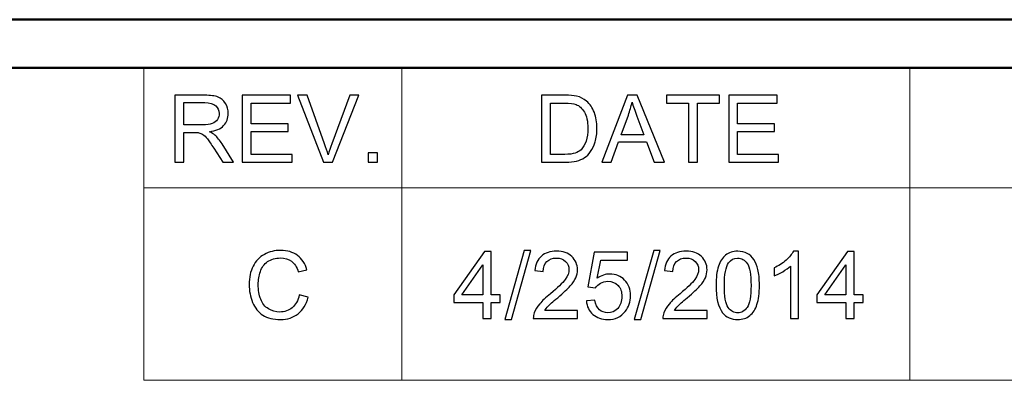
# Model space of a CAD drawing. Units: inches. Extents: x -5.2 to 5.1, y -3.9 to 4.
# Drawn here: x 0.9 to 2, y 3.5 to 3.9 of the extents above; entities that cross this region are included whole.
import ezdxf

# ---------------------------------------------------------------- set-up
doc = ezdxf.new("R2010")
doc.units = ezdxf.units.IN
doc.header["$MEASUREMENT"] = 0
doc.layers.add('Layer 1', color=7, linetype='Continuous')

msp = doc.modelspace()

# ---------------------------------------------------------------- linework, layer by layer
at = {"layer": 'Layer 1', "lineweight": 50}
for points in [[(-5.1708, 3.8792), (-5.1708, 3.8792), (5.1292, 3.8792), (5.1292, 3.8792)], [(-5.1208, 3.8292), (-5.1208, 3.8292), (5.0792, 3.8292), (5.0792, 3.8292)]]:
    msp.add_open_spline(points, degree=3, dxfattribs=at)
at = {"layer": 'Layer 1', "lineweight": 18}
for points in [[(1.0694, 3.8292), (1.0694, 3.8292), (1.0694, 3.5042), (1.0694, 3.5042)], [(5.0792, 3.8292), (5.0792, 3.8292), (1.0694, 3.8292), (1.0694, 3.8292)], [(1.3375, 3.8292), (1.3375, 3.8292), (1.3375, 3.7042), (1.3375, 3.7042)], [(1.8653, 3.8292), (1.8653, 3.8292), (1.8653, 3.7042), (1.8653, 3.7042)], [(1.0694, 3.7042), (1.0694, 3.7042), (5.0792, 3.7042), (5.0792, 3.7042)], [(1.3375, 3.7042), (1.3375, 3.7042), (1.3375, 3.5042), (1.3375, 3.5042)], [(1.8653, 3.7042), (1.8653, 3.7042), (1.8653, 3.5042), (1.8653, 3.5042)], [(1.0694, 3.5042), (1.0694, 3.5042), (5.0792, 3.5042), (5.0792, 3.5042)]]:
    msp.add_open_spline(points, degree=3, dxfattribs=at)
at = {"layer": 'Layer 1'}
for points, knots in [([(1.1016, 3.731), (1.1016, 3.731), (1.1016, 3.8006), (1.1016, 3.8006), (1.1016, 3.8006), (1.1016, 3.8006), (1.1324, 3.8006), (1.1324, 3.8006), (1.1324, 3.8006), (1.1386, 3.8006), (1.1433, 3.8), (1.1465, 3.7987), (1.1465, 3.7987), (1.1497, 3.7975), (1.1523, 3.7953), (1.1542, 3.7921), (1.1542, 3.7921), (1.1562, 3.7889), (1.1571, 3.7854), (1.1571, 3.7816), (1.1571, 3.7816), (1.1571, 3.7767), (1.1555, 3.7725), (1.1523, 3.7691), (1.1523, 3.7691), (1.1491, 3.7657), (1.1442, 3.7636), (1.1376, 3.7627), (1.1376, 3.7627), (1.14, 3.7615), (1.1419, 3.7603), (1.1431, 3.7592), (1.1431, 3.7592), (1.1458, 3.7567), (1.1483, 3.7537), (1.1507, 3.7499), (1.1507, 3.7499), (1.1507, 3.7499), (1.1627, 3.731), (1.1627, 3.731), (1.1627, 3.731), (1.1627, 3.731), (1.1513, 3.731), (1.1513, 3.731), (1.1513, 3.731), (1.1513, 3.731), (1.1421, 3.7455), (1.1421, 3.7455), (1.1421, 3.7455), (1.1394, 3.7497), (1.1372, 3.7529), (1.1354, 3.7551), (1.1354, 3.7551), (1.1337, 3.7573), (1.1321, 3.7588), (1.1308, 3.7597), (1.1308, 3.7597), (1.1294, 3.7606), (1.128, 3.7612), (1.1266, 3.7616), (1.1266, 3.7616), (1.1255, 3.7618), (1.1238, 3.7619), (1.1215, 3.7619), (1.1215, 3.7619), (1.1215, 3.7619), (1.1108, 3.7619), (1.1108, 3.7619), (1.1108, 3.7619), (1.1108, 3.7619), (1.1108, 3.731), (1.1108, 3.731), (1.1108, 3.731), (1.1108, 3.731), (1.1016, 3.731), (1.1016, 3.731)], [0, 0, 0, 0, 0.05, 0.05, 0.05, 0.05, 0.1, 0.1, 0.1, 0.1, 0.15, 0.15, 0.15, 0.15, 0.2, 0.2, 0.2, 0.2, 0.25, 0.25, 0.25, 0.25, 0.3, 0.3, 0.3, 0.3, 0.35, 0.35, 0.35, 0.35, 0.4, 0.4, 0.4, 0.4, 0.45, 0.45, 0.45, 0.45, 0.5, 0.5, 0.5, 0.5, 0.55, 0.55, 0.55, 0.55, 0.6, 0.6, 0.6, 0.6, 0.65, 0.65, 0.65, 0.65, 0.7, 0.7, 0.7, 0.7, 0.75, 0.75, 0.75, 0.75, 0.8, 0.8, 0.8, 0.8, 0.85, 0.85, 0.85, 0.85, 0.9, 0.9, 0.9, 0.9, 1, 1, 1, 1]), ([(1.1717, 3.731), (1.1717, 3.731), (1.1717, 3.8006), (1.1717, 3.8006), (1.1717, 3.8006), (1.1717, 3.8006), (1.2219, 3.8006), (1.2219, 3.8006), (1.2219, 3.8006), (1.2219, 3.8006), (1.2219, 3.7924), (1.2219, 3.7924), (1.2219, 3.7924), (1.2219, 3.7924), (1.1809, 3.7924), (1.1809, 3.7924), (1.1809, 3.7924), (1.1809, 3.7924), (1.1809, 3.771), (1.1809, 3.771), (1.1809, 3.771), (1.1809, 3.771), (1.2193, 3.771), (1.2193, 3.771), (1.2193, 3.771), (1.2193, 3.771), (1.2193, 3.7629), (1.2193, 3.7629), (1.2193, 3.7629), (1.2193, 3.7629), (1.1809, 3.7629), (1.1809, 3.7629), (1.1809, 3.7629), (1.1809, 3.7629), (1.1809, 3.7391), (1.1809, 3.7391), (1.1809, 3.7391), (1.1809, 3.7391), (1.2236, 3.7391), (1.2236, 3.7391), (1.2236, 3.7391), (1.2236, 3.7391), (1.2236, 3.731), (1.2236, 3.731), (1.2236, 3.731), (1.2236, 3.731), (1.1717, 3.731), (1.1717, 3.731)], [0, 0, 0, 0, 0.076923, 0.076923, 0.076923, 0.076923, 0.153846, 0.153846, 0.153846, 0.153846, 0.230769, 0.230769, 0.230769, 0.230769, 0.307692, 0.307692, 0.307692, 0.307692, 0.384615, 0.384615, 0.384615, 0.384615, 0.461538, 0.461538, 0.461538, 0.461538, 0.538462, 0.538462, 0.538462, 0.538462, 0.615385, 0.615385, 0.615385, 0.615385, 0.692308, 0.692308, 0.692308, 0.692308, 0.769231, 0.769231, 0.769231, 0.769231, 0.846154, 0.846154, 0.846154, 0.846154, 1, 1, 1, 1]), ([(1.2561, 3.731), (1.2561, 3.731), (1.2292, 3.8006), (1.2292, 3.8006), (1.2292, 3.8006), (1.2292, 3.8006), (1.2392, 3.8006), (1.2392, 3.8006), (1.2392, 3.8006), (1.2392, 3.8006), (1.2572, 3.75), (1.2572, 3.75), (1.2572, 3.75), (1.2587, 3.746), (1.2599, 3.7422), (1.2609, 3.7386), (1.2609, 3.7386), (1.262, 3.7424), (1.2632, 3.7462), (1.2646, 3.75), (1.2646, 3.75), (1.2646, 3.75), (1.2834, 3.8006), (1.2834, 3.8006), (1.2834, 3.8006), (1.2834, 3.8006), (1.2927, 3.8006), (1.2927, 3.8006), (1.2927, 3.8006), (1.2927, 3.8006), (1.2656, 3.731), (1.2656, 3.731), (1.2656, 3.731), (1.2656, 3.731), (1.2561, 3.731), (1.2561, 3.731)], [0, 0, 0, 0, 0.1, 0.1, 0.1, 0.1, 0.2, 0.2, 0.2, 0.2, 0.3, 0.3, 0.3, 0.3, 0.4, 0.4, 0.4, 0.4, 0.5, 0.5, 0.5, 0.5, 0.6, 0.6, 0.6, 0.6, 0.7, 0.7, 0.7, 0.7, 0.8, 0.8, 0.8, 0.8, 1, 1, 1, 1]), ([(1.4828, 3.731), (1.4828, 3.731), (1.4828, 3.8006), (1.4828, 3.8006), (1.4828, 3.8006), (1.4828, 3.8006), (1.5068, 3.8006), (1.5068, 3.8006), (1.5068, 3.8006), (1.5122, 3.8006), (1.5163, 3.8003), (1.5191, 3.7996), (1.5191, 3.7996), (1.5231, 3.7987), (1.5265, 3.797), (1.5293, 3.7946), (1.5293, 3.7946), (1.533, 3.7915), (1.5357, 3.7876), (1.5376, 3.7827), (1.5376, 3.7827), (1.5394, 3.7779), (1.5403, 3.7724), (1.5403, 3.7662), (1.5403, 3.7662), (1.5403, 3.7609), (1.5397, 3.7562), (1.5384, 3.7521), (1.5384, 3.7521), (1.5372, 3.748), (1.5356, 3.7446), (1.5337, 3.742), (1.5337, 3.742), (1.5318, 3.7393), (1.5297, 3.7372), (1.5274, 3.7357), (1.5274, 3.7357), (1.5251, 3.7341), (1.5223, 3.733), (1.5191, 3.7322), (1.5191, 3.7322), (1.5158, 3.7314), (1.5121, 3.731), (1.5079, 3.731), (1.5079, 3.731), (1.5079, 3.731), (1.4828, 3.731), (1.4828, 3.731)], [0, 0, 0, 0, 0.076923, 0.076923, 0.076923, 0.076923, 0.153846, 0.153846, 0.153846, 0.153846, 0.230769, 0.230769, 0.230769, 0.230769, 0.307692, 0.307692, 0.307692, 0.307692, 0.384615, 0.384615, 0.384615, 0.384615, 0.461538, 0.461538, 0.461538, 0.461538, 0.538462, 0.538462, 0.538462, 0.538462, 0.615385, 0.615385, 0.615385, 0.615385, 0.692308, 0.692308, 0.692308, 0.692308, 0.769231, 0.769231, 0.769231, 0.769231, 0.846154, 0.846154, 0.846154, 0.846154, 1, 1, 1, 1]), ([(1.5453, 3.731), (1.5453, 3.731), (1.572, 3.8006), (1.572, 3.8006), (1.572, 3.8006), (1.572, 3.8006), (1.5821, 3.8006), (1.5821, 3.8006), (1.5821, 3.8006), (1.5821, 3.8006), (1.6104, 3.731), (1.6104, 3.731), (1.6104, 3.731), (1.6104, 3.731), (1.5999, 3.731), (1.5999, 3.731), (1.5999, 3.731), (1.5999, 3.731), (1.5919, 3.7521), (1.5919, 3.7521), (1.5919, 3.7521), (1.5919, 3.7521), (1.5626, 3.7521), (1.5626, 3.7521), (1.5626, 3.7521), (1.5626, 3.7521), (1.5551, 3.731), (1.5551, 3.731), (1.5551, 3.731), (1.5551, 3.731), (1.5453, 3.731), (1.5453, 3.731)], [0, 0, 0, 0, 0.111111, 0.111111, 0.111111, 0.111111, 0.222222, 0.222222, 0.222222, 0.222222, 0.333333, 0.333333, 0.333333, 0.333333, 0.444444, 0.444444, 0.444444, 0.444444, 0.555556, 0.555556, 0.555556, 0.555556, 0.666667, 0.666667, 0.666667, 0.666667, 0.777778, 0.777778, 0.777778, 0.777778, 1, 1, 1, 1]), ([(1.6353, 3.731), (1.6353, 3.731), (1.6353, 3.7924), (1.6353, 3.7924), (1.6353, 3.7924), (1.6353, 3.7924), (1.6124, 3.7924), (1.6124, 3.7924), (1.6124, 3.7924), (1.6124, 3.7924), (1.6124, 3.8006), (1.6124, 3.8006), (1.6124, 3.8006), (1.6124, 3.8006), (1.6675, 3.8006), (1.6675, 3.8006), (1.6675, 3.8006), (1.6675, 3.8006), (1.6675, 3.7924), (1.6675, 3.7924), (1.6675, 3.7924), (1.6675, 3.7924), (1.6446, 3.7924), (1.6446, 3.7924), (1.6446, 3.7924), (1.6446, 3.7924), (1.6446, 3.731), (1.6446, 3.731), (1.6446, 3.731), (1.6446, 3.731), (1.6353, 3.731), (1.6353, 3.731)], [0, 0, 0, 0, 0.111111, 0.111111, 0.111111, 0.111111, 0.222222, 0.222222, 0.222222, 0.222222, 0.333333, 0.333333, 0.333333, 0.333333, 0.444444, 0.444444, 0.444444, 0.444444, 0.555556, 0.555556, 0.555556, 0.555556, 0.666667, 0.666667, 0.666667, 0.666667, 0.777778, 0.777778, 0.777778, 0.777778, 1, 1, 1, 1]), ([(1.6772, 3.731), (1.6772, 3.731), (1.6772, 3.8006), (1.6772, 3.8006), (1.6772, 3.8006), (1.6772, 3.8006), (1.7274, 3.8006), (1.7274, 3.8006), (1.7274, 3.8006), (1.7274, 3.8006), (1.7274, 3.7924), (1.7274, 3.7924), (1.7274, 3.7924), (1.7274, 3.7924), (1.6864, 3.7924), (1.6864, 3.7924), (1.6864, 3.7924), (1.6864, 3.7924), (1.6864, 3.771), (1.6864, 3.771), (1.6864, 3.771), (1.6864, 3.771), (1.7247, 3.771), (1.7247, 3.771), (1.7247, 3.771), (1.7247, 3.771), (1.7247, 3.7629), (1.7247, 3.7629), (1.7247, 3.7629), (1.7247, 3.7629), (1.6864, 3.7629), (1.6864, 3.7629), (1.6864, 3.7629), (1.6864, 3.7629), (1.6864, 3.7391), (1.6864, 3.7391), (1.6864, 3.7391), (1.6864, 3.7391), (1.729, 3.7391), (1.729, 3.7391), (1.729, 3.7391), (1.729, 3.7391), (1.729, 3.731), (1.729, 3.731), (1.729, 3.731), (1.729, 3.731), (1.6772, 3.731), (1.6772, 3.731)], [0, 0, 0, 0, 0.076923, 0.076923, 0.076923, 0.076923, 0.153846, 0.153846, 0.153846, 0.153846, 0.230769, 0.230769, 0.230769, 0.230769, 0.307692, 0.307692, 0.307692, 0.307692, 0.384615, 0.384615, 0.384615, 0.384615, 0.461538, 0.461538, 0.461538, 0.461538, 0.538462, 0.538462, 0.538462, 0.538462, 0.615385, 0.615385, 0.615385, 0.615385, 0.692308, 0.692308, 0.692308, 0.692308, 0.769231, 0.769231, 0.769231, 0.769231, 0.846154, 0.846154, 0.846154, 0.846154, 1, 1, 1, 1]), ([(1.1108, 3.7699), (1.1108, 3.7699), (1.1306, 3.7699), (1.1306, 3.7699), (1.1306, 3.7699), (1.1348, 3.7699), (1.138, 3.7703), (1.1404, 3.7712), (1.1404, 3.7712), (1.1428, 3.772), (1.1446, 3.7734), (1.1458, 3.7754), (1.1458, 3.7754), (1.147, 3.7773), (1.1476, 3.7794), (1.1476, 3.7816), (1.1476, 3.7816), (1.1476, 3.7849), (1.1464, 3.7876), (1.1441, 3.7897), (1.1441, 3.7897), (1.1417, 3.7919), (1.1379, 3.7929), (1.1328, 3.7929), (1.1328, 3.7929), (1.1328, 3.7929), (1.1108, 3.7929), (1.1108, 3.7929), (1.1108, 3.7929), (1.1108, 3.7929), (1.1108, 3.7699), (1.1108, 3.7699)], [0, 0, 0, 0, 0.111111, 0.111111, 0.111111, 0.111111, 0.222222, 0.222222, 0.222222, 0.222222, 0.333333, 0.333333, 0.333333, 0.333333, 0.444444, 0.444444, 0.444444, 0.444444, 0.555556, 0.555556, 0.555556, 0.555556, 0.666667, 0.666667, 0.666667, 0.666667, 0.777778, 0.777778, 0.777778, 0.777778, 1, 1, 1, 1]), ([(1.492, 3.7391), (1.492, 3.7391), (1.5069, 3.7391), (1.5069, 3.7391), (1.5069, 3.7391), (1.5114, 3.7391), (1.515, 3.7396), (1.5176, 3.7404), (1.5176, 3.7404), (1.5202, 3.7413), (1.5223, 3.7425), (1.5239, 3.744), (1.5239, 3.744), (1.526, 3.7462), (1.5277, 3.7492), (1.5289, 3.7529), (1.5289, 3.7529), (1.5302, 3.7566), (1.5308, 3.761), (1.5308, 3.7663), (1.5308, 3.7663), (1.5308, 3.7736), (1.5296, 3.7792), (1.5272, 3.7831), (1.5272, 3.7831), (1.5248, 3.787), (1.5219, 3.7897), (1.5185, 3.791), (1.5185, 3.791), (1.5161, 3.792), (1.5121, 3.7924), (1.5066, 3.7924), (1.5066, 3.7924), (1.5066, 3.7924), (1.492, 3.7924), (1.492, 3.7924), (1.492, 3.7924), (1.492, 3.7924), (1.492, 3.7391), (1.492, 3.7391)], [0, 0, 0, 0, 0.090909, 0.090909, 0.090909, 0.090909, 0.181818, 0.181818, 0.181818, 0.181818, 0.272727, 0.272727, 0.272727, 0.272727, 0.363636, 0.363636, 0.363636, 0.363636, 0.454545, 0.454545, 0.454545, 0.454545, 0.545455, 0.545455, 0.545455, 0.545455, 0.636364, 0.636364, 0.636364, 0.636364, 0.727273, 0.727273, 0.727273, 0.727273, 0.818182, 0.818182, 0.818182, 0.818182, 1, 1, 1, 1]), ([(1.5653, 3.7596), (1.5653, 3.7596), (1.589, 3.7596), (1.589, 3.7596), (1.589, 3.7596), (1.589, 3.7596), (1.5817, 3.7789), (1.5817, 3.7789), (1.5817, 3.7789), (1.5796, 3.7847), (1.5779, 3.7896), (1.5768, 3.7934), (1.5768, 3.7934), (1.5758, 3.7889), (1.5745, 3.7844), (1.5729, 3.78), (1.5729, 3.78), (1.5729, 3.78), (1.5653, 3.7596), (1.5653, 3.7596)], [0, 0, 0, 0, 0.166667, 0.166667, 0.166667, 0.166667, 0.333333, 0.333333, 0.333333, 0.333333, 0.5, 0.5, 0.5, 0.5, 0.666667, 0.666667, 0.666667, 0.666667, 1, 1, 1, 1]), ([(1.3024, 3.731), (1.3024, 3.731), (1.3024, 3.7407), (1.3024, 3.7407), (1.3024, 3.7407), (1.3024, 3.7407), (1.3121, 3.7407), (1.3121, 3.7407), (1.3121, 3.7407), (1.3121, 3.7407), (1.3121, 3.731), (1.3121, 3.731), (1.3121, 3.731), (1.3121, 3.731), (1.3024, 3.731), (1.3024, 3.731)], [0, 0, 0, 0, 0.2, 0.2, 0.2, 0.2, 0.4, 0.4, 0.4, 0.4, 0.6, 0.6, 0.6, 0.6, 1, 1, 1, 1]), ([(1.2308, 3.5929), (1.2308, 3.5929), (1.2401, 3.5906), (1.2401, 3.5906), (1.2401, 3.5906), (1.2381, 3.583), (1.2347, 3.5773), (1.2297, 3.5733), (1.2297, 3.5733), (1.2247, 3.5694), (1.2186, 3.5674), (1.2114, 3.5674), (1.2114, 3.5674), (1.2039, 3.5674), (1.1978, 3.5689), (1.1931, 3.5719), (1.1931, 3.5719), (1.1884, 3.575), (1.1849, 3.5794), (1.1824, 3.5852), (1.1824, 3.5852), (1.18, 3.591), (1.1788, 3.5972), (1.1788, 3.6039), (1.1788, 3.6039), (1.1788, 3.6111), (1.1801, 3.6174), (1.1829, 3.6228), (1.1829, 3.6228), (1.1857, 3.6282), (1.1896, 3.6323), (1.1947, 3.6351), (1.1947, 3.6351), (1.1998, 3.6379), (1.2054, 3.6393), (1.2115, 3.6393), (1.2115, 3.6393), (1.2185, 3.6393), (1.2243, 3.6375), (1.229, 3.634), (1.229, 3.634), (1.2337, 3.6304), (1.237, 3.6255), (1.2389, 3.6191), (1.2389, 3.6191), (1.2389, 3.6191), (1.2299, 3.6169), (1.2299, 3.6169), (1.2299, 3.6169), (1.2283, 3.622), (1.2259, 3.6257), (1.2229, 3.628), (1.2229, 3.628), (1.2198, 3.6303), (1.216, 3.6314), (1.2113, 3.6314), (1.2113, 3.6314), (1.206, 3.6314), (1.2016, 3.6301), (1.198, 3.6276), (1.198, 3.6276), (1.1944, 3.625), (1.1919, 3.6216), (1.1905, 3.6173), (1.1905, 3.6173), (1.189, 3.6129), (1.1883, 3.6085), (1.1883, 3.6039), (1.1883, 3.6039), (1.1883, 3.598), (1.1891, 3.5928), (1.1908, 3.5884), (1.1908, 3.5884), (1.1926, 3.584), (1.1952, 3.5807), (1.1988, 3.5785), (1.1988, 3.5785), (1.2025, 3.5763), (1.2064, 3.5752), (1.2106, 3.5752), (1.2106, 3.5752), (1.2157, 3.5752), (1.2201, 3.5767), (1.2236, 3.5797), (1.2236, 3.5797), (1.2272, 3.5827), (1.2296, 3.5871), (1.2308, 3.5929)], [0, 0, 0, 0, 0.043478, 0.043478, 0.043478, 0.043478, 0.086957, 0.086957, 0.086957, 0.086957, 0.130435, 0.130435, 0.130435, 0.130435, 0.173913, 0.173913, 0.173913, 0.173913, 0.217391, 0.217391, 0.217391, 0.217391, 0.26087, 0.26087, 0.26087, 0.26087, 0.304348, 0.304348, 0.304348, 0.304348, 0.347826, 0.347826, 0.347826, 0.347826, 0.391304, 0.391304, 0.391304, 0.391304, 0.434783, 0.434783, 0.434783, 0.434783, 0.478261, 0.478261, 0.478261, 0.478261, 0.521739, 0.521739, 0.521739, 0.521739, 0.565217, 0.565217, 0.565217, 0.565217, 0.608696, 0.608696, 0.608696, 0.608696, 0.652174, 0.652174, 0.652174, 0.652174, 0.695652, 0.695652, 0.695652, 0.695652, 0.73913, 0.73913, 0.73913, 0.73913, 0.782609, 0.782609, 0.782609, 0.782609, 0.826087, 0.826087, 0.826087, 0.826087, 0.869565, 0.869565, 0.869565, 0.869565, 0.913043, 0.913043, 0.913043, 0.913043, 1, 1, 1, 1]), ([(1.4218, 3.5685), (1.4218, 3.5685), (1.4218, 3.5852), (1.4218, 3.5852), (1.4218, 3.5852), (1.4218, 3.5852), (1.3917, 3.5852), (1.3917, 3.5852), (1.3917, 3.5852), (1.3917, 3.5852), (1.3917, 3.593), (1.3917, 3.593), (1.3917, 3.593), (1.3917, 3.593), (1.4233, 3.6381), (1.4233, 3.6381), (1.4233, 3.6381), (1.4233, 3.6381), (1.4303, 3.6381), (1.4303, 3.6381), (1.4303, 3.6381), (1.4303, 3.6381), (1.4303, 3.593), (1.4303, 3.593), (1.4303, 3.593), (1.4303, 3.593), (1.4397, 3.593), (1.4397, 3.593), (1.4397, 3.593), (1.4397, 3.593), (1.4397, 3.5852), (1.4397, 3.5852), (1.4397, 3.5852), (1.4397, 3.5852), (1.4303, 3.5852), (1.4303, 3.5852), (1.4303, 3.5852), (1.4303, 3.5852), (1.4303, 3.5685), (1.4303, 3.5685), (1.4303, 3.5685), (1.4303, 3.5685), (1.4218, 3.5685), (1.4218, 3.5685)], [0, 0, 0, 0, 0.083333, 0.083333, 0.083333, 0.083333, 0.166667, 0.166667, 0.166667, 0.166667, 0.25, 0.25, 0.25, 0.25, 0.333333, 0.333333, 0.333333, 0.333333, 0.416667, 0.416667, 0.416667, 0.416667, 0.5, 0.5, 0.5, 0.5, 0.583333, 0.583333, 0.583333, 0.583333, 0.666667, 0.666667, 0.666667, 0.666667, 0.75, 0.75, 0.75, 0.75, 0.833333, 0.833333, 0.833333, 0.833333, 1, 1, 1, 1]), ([(1.4444, 3.5674), (1.4444, 3.5674), (1.4645, 3.6393), (1.4645, 3.6393), (1.4645, 3.6393), (1.4645, 3.6393), (1.4714, 3.6393), (1.4714, 3.6393), (1.4714, 3.6393), (1.4714, 3.6393), (1.4513, 3.5674), (1.4513, 3.5674), (1.4513, 3.5674), (1.4513, 3.5674), (1.4444, 3.5674), (1.4444, 3.5674)], [0, 0, 0, 0, 0.2, 0.2, 0.2, 0.2, 0.4, 0.4, 0.4, 0.4, 0.6, 0.6, 0.6, 0.6, 1, 1, 1, 1]), ([(1.5201, 3.5767), (1.5201, 3.5767), (1.5201, 3.5685), (1.5201, 3.5685), (1.5201, 3.5685), (1.5201, 3.5685), (1.4741, 3.5685), (1.4741, 3.5685), (1.4741, 3.5685), (1.4741, 3.5706), (1.4744, 3.5726), (1.4751, 3.5745), (1.4751, 3.5745), (1.4763, 3.5776), (1.4782, 3.5807), (1.4808, 3.5837), (1.4808, 3.5837), (1.4834, 3.5868), (1.4871, 3.5903), (1.4919, 3.5942), (1.4919, 3.5942), (1.4994, 3.6004), (1.5046, 3.6053), (1.5072, 3.609), (1.5072, 3.609), (1.5099, 3.6126), (1.5112, 3.616), (1.5112, 3.6193), (1.5112, 3.6193), (1.5112, 3.6227), (1.51, 3.6255), (1.5076, 3.6278), (1.5076, 3.6278), (1.5052, 3.6302), (1.502, 3.6313), (1.4981, 3.6313), (1.4981, 3.6313), (1.494, 3.6313), (1.4907, 3.6301), (1.4882, 3.6276), (1.4882, 3.6276), (1.4858, 3.6252), (1.4845, 3.6218), (1.4845, 3.6174), (1.4845, 3.6174), (1.4845, 3.6174), (1.4758, 3.6183), (1.4758, 3.6183), (1.4758, 3.6183), (1.4764, 3.6249), (1.4786, 3.6298), (1.4825, 3.6333), (1.4825, 3.6333), (1.4865, 3.6367), (1.4917, 3.6384), (1.4983, 3.6384), (1.4983, 3.6384), (1.505, 3.6384), (1.5103, 3.6366), (1.5141, 3.6329), (1.5141, 3.6329), (1.518, 3.6292), (1.52, 3.6246), (1.52, 3.6191), (1.52, 3.6191), (1.52, 3.6163), (1.5194, 3.6136), (1.5182, 3.6109), (1.5182, 3.6109), (1.5171, 3.6082), (1.5152, 3.6053), (1.5126, 3.6023), (1.5126, 3.6023), (1.5099, 3.5994), (1.5056, 3.5953), (1.4995, 3.5901), (1.4995, 3.5901), (1.4943, 3.5858), (1.4911, 3.5829), (1.4896, 3.5813), (1.4896, 3.5813), (1.4881, 3.5798), (1.4869, 3.5782), (1.486, 3.5767), (1.486, 3.5767), (1.486, 3.5767), (1.5201, 3.5767), (1.5201, 3.5767)], [0, 0, 0, 0, 0.043478, 0.043478, 0.043478, 0.043478, 0.086957, 0.086957, 0.086957, 0.086957, 0.130435, 0.130435, 0.130435, 0.130435, 0.173913, 0.173913, 0.173913, 0.173913, 0.217391, 0.217391, 0.217391, 0.217391, 0.26087, 0.26087, 0.26087, 0.26087, 0.304348, 0.304348, 0.304348, 0.304348, 0.347826, 0.347826, 0.347826, 0.347826, 0.391304, 0.391304, 0.391304, 0.391304, 0.434783, 0.434783, 0.434783, 0.434783, 0.478261, 0.478261, 0.478261, 0.478261, 0.521739, 0.521739, 0.521739, 0.521739, 0.565217, 0.565217, 0.565217, 0.565217, 0.608696, 0.608696, 0.608696, 0.608696, 0.652174, 0.652174, 0.652174, 0.652174, 0.695652, 0.695652, 0.695652, 0.695652, 0.73913, 0.73913, 0.73913, 0.73913, 0.782609, 0.782609, 0.782609, 0.782609, 0.826087, 0.826087, 0.826087, 0.826087, 0.869565, 0.869565, 0.869565, 0.869565, 0.913043, 0.913043, 0.913043, 0.913043, 1, 1, 1, 1]), ([(1.5293, 3.5868), (1.5293, 3.5868), (1.5382, 3.5875), (1.5382, 3.5875), (1.5382, 3.5875), (1.5389, 3.5831), (1.5404, 3.5799), (1.5428, 3.5776), (1.5428, 3.5776), (1.5452, 3.5755), (1.5481, 3.5744), (1.5515, 3.5744), (1.5515, 3.5744), (1.5557, 3.5744), (1.5592, 3.5759), (1.562, 3.579), (1.562, 3.579), (1.5648, 3.5821), (1.5662, 3.5862), (1.5662, 3.5914), (1.5662, 3.5914), (1.5662, 3.5962), (1.5649, 3.6001), (1.5622, 3.6029), (1.5622, 3.6029), (1.5595, 3.6057), (1.5559, 3.6071), (1.5515, 3.6071), (1.5515, 3.6071), (1.5487, 3.6071), (1.5462, 3.6065), (1.544, 3.6052), (1.544, 3.6052), (1.5418, 3.604), (1.5401, 3.6023), (1.5389, 3.6003), (1.5389, 3.6003), (1.5389, 3.6003), (1.5308, 3.6015), (1.5308, 3.6015), (1.5308, 3.6015), (1.5308, 3.6015), (1.5375, 3.6373), (1.5375, 3.6373), (1.5375, 3.6373), (1.5375, 3.6373), (1.5719, 3.6373), (1.5719, 3.6373), (1.5719, 3.6373), (1.5719, 3.6373), (1.5719, 3.6291), (1.5719, 3.6291), (1.5719, 3.6291), (1.5719, 3.6291), (1.5443, 3.6291), (1.5443, 3.6291), (1.5443, 3.6291), (1.5443, 3.6291), (1.5406, 3.6103), (1.5406, 3.6103), (1.5406, 3.6103), (1.5448, 3.6132), (1.5491, 3.6147), (1.5537, 3.6147), (1.5537, 3.6147), (1.5597, 3.6147), (1.5648, 3.6126), (1.569, 3.6084), (1.569, 3.6084), (1.5731, 3.6042), (1.5752, 3.5988), (1.5752, 3.5922), (1.5752, 3.5922), (1.5752, 3.5859), (1.5734, 3.5804), (1.5697, 3.5758), (1.5697, 3.5758), (1.5653, 3.5702), (1.5592, 3.5674), (1.5515, 3.5674), (1.5515, 3.5674), (1.5452, 3.5674), (1.5401, 3.5691), (1.5361, 3.5727), (1.5361, 3.5727), (1.5321, 3.5762), (1.5298, 3.5809), (1.5293, 3.5868)], [0, 0, 0, 0, 0.043478, 0.043478, 0.043478, 0.043478, 0.086957, 0.086957, 0.086957, 0.086957, 0.130435, 0.130435, 0.130435, 0.130435, 0.173913, 0.173913, 0.173913, 0.173913, 0.217391, 0.217391, 0.217391, 0.217391, 0.26087, 0.26087, 0.26087, 0.26087, 0.304348, 0.304348, 0.304348, 0.304348, 0.347826, 0.347826, 0.347826, 0.347826, 0.391304, 0.391304, 0.391304, 0.391304, 0.434783, 0.434783, 0.434783, 0.434783, 0.478261, 0.478261, 0.478261, 0.478261, 0.521739, 0.521739, 0.521739, 0.521739, 0.565217, 0.565217, 0.565217, 0.565217, 0.608696, 0.608696, 0.608696, 0.608696, 0.652174, 0.652174, 0.652174, 0.652174, 0.695652, 0.695652, 0.695652, 0.695652, 0.73913, 0.73913, 0.73913, 0.73913, 0.782609, 0.782609, 0.782609, 0.782609, 0.826087, 0.826087, 0.826087, 0.826087, 0.869565, 0.869565, 0.869565, 0.869565, 0.913043, 0.913043, 0.913043, 0.913043, 1, 1, 1, 1]), ([(1.5791, 3.5674), (1.5791, 3.5674), (1.5993, 3.6393), (1.5993, 3.6393), (1.5993, 3.6393), (1.5993, 3.6393), (1.6061, 3.6393), (1.6061, 3.6393), (1.6061, 3.6393), (1.6061, 3.6393), (1.586, 3.5674), (1.586, 3.5674), (1.586, 3.5674), (1.586, 3.5674), (1.5791, 3.5674), (1.5791, 3.5674)], [0, 0, 0, 0, 0.2, 0.2, 0.2, 0.2, 0.4, 0.4, 0.4, 0.4, 0.6, 0.6, 0.6, 0.6, 1, 1, 1, 1]), ([(1.6548, 3.5767), (1.6548, 3.5767), (1.6548, 3.5685), (1.6548, 3.5685), (1.6548, 3.5685), (1.6548, 3.5685), (1.6088, 3.5685), (1.6088, 3.5685), (1.6088, 3.5685), (1.6088, 3.5706), (1.6091, 3.5726), (1.6098, 3.5745), (1.6098, 3.5745), (1.611, 3.5776), (1.6129, 3.5807), (1.6155, 3.5837), (1.6155, 3.5837), (1.6181, 3.5868), (1.6218, 3.5903), (1.6266, 3.5942), (1.6266, 3.5942), (1.6342, 3.6004), (1.6393, 3.6053), (1.6419, 3.609), (1.6419, 3.609), (1.6446, 3.6126), (1.6459, 3.616), (1.6459, 3.6193), (1.6459, 3.6193), (1.6459, 3.6227), (1.6447, 3.6255), (1.6423, 3.6278), (1.6423, 3.6278), (1.6399, 3.6302), (1.6367, 3.6313), (1.6328, 3.6313), (1.6328, 3.6313), (1.6287, 3.6313), (1.6254, 3.6301), (1.6229, 3.6276), (1.6229, 3.6276), (1.6205, 3.6252), (1.6192, 3.6218), (1.6192, 3.6174), (1.6192, 3.6174), (1.6192, 3.6174), (1.6105, 3.6183), (1.6105, 3.6183), (1.6105, 3.6183), (1.6111, 3.6249), (1.6133, 3.6298), (1.6172, 3.6333), (1.6172, 3.6333), (1.6212, 3.6367), (1.6264, 3.6384), (1.633, 3.6384), (1.633, 3.6384), (1.6397, 3.6384), (1.645, 3.6366), (1.6488, 3.6329), (1.6488, 3.6329), (1.6527, 3.6292), (1.6547, 3.6246), (1.6547, 3.6191), (1.6547, 3.6191), (1.6547, 3.6163), (1.6541, 3.6136), (1.653, 3.6109), (1.653, 3.6109), (1.6518, 3.6082), (1.6499, 3.6053), (1.6473, 3.6023), (1.6473, 3.6023), (1.6447, 3.5994), (1.6403, 3.5953), (1.6342, 3.5901), (1.6342, 3.5901), (1.6291, 3.5858), (1.6258, 3.5829), (1.6243, 3.5813), (1.6243, 3.5813), (1.6229, 3.5798), (1.6217, 3.5782), (1.6207, 3.5767), (1.6207, 3.5767), (1.6207, 3.5767), (1.6548, 3.5767), (1.6548, 3.5767)], [0, 0, 0, 0, 0.043478, 0.043478, 0.043478, 0.043478, 0.086957, 0.086957, 0.086957, 0.086957, 0.130435, 0.130435, 0.130435, 0.130435, 0.173913, 0.173913, 0.173913, 0.173913, 0.217391, 0.217391, 0.217391, 0.217391, 0.26087, 0.26087, 0.26087, 0.26087, 0.304348, 0.304348, 0.304348, 0.304348, 0.347826, 0.347826, 0.347826, 0.347826, 0.391304, 0.391304, 0.391304, 0.391304, 0.434783, 0.434783, 0.434783, 0.434783, 0.478261, 0.478261, 0.478261, 0.478261, 0.521739, 0.521739, 0.521739, 0.521739, 0.565217, 0.565217, 0.565217, 0.565217, 0.608696, 0.608696, 0.608696, 0.608696, 0.652174, 0.652174, 0.652174, 0.652174, 0.695652, 0.695652, 0.695652, 0.695652, 0.73913, 0.73913, 0.73913, 0.73913, 0.782609, 0.782609, 0.782609, 0.782609, 0.826087, 0.826087, 0.826087, 0.826087, 0.869565, 0.869565, 0.869565, 0.869565, 0.913043, 0.913043, 0.913043, 0.913043, 1, 1, 1, 1]), ([(1.664, 3.6029), (1.664, 3.6111), (1.6648, 3.6177), (1.6665, 3.6228), (1.6665, 3.6228), (1.6682, 3.6278), (1.6707, 3.6317), (1.674, 3.6344), (1.674, 3.6344), (1.6773, 3.6371), (1.6815, 3.6384), (1.6866, 3.6384), (1.6866, 3.6384), (1.6903, 3.6384), (1.6935, 3.6377), (1.6964, 3.6362), (1.6964, 3.6362), (1.6992, 3.6347), (1.7015, 3.6325), (1.7033, 3.6297), (1.7033, 3.6297), (1.7051, 3.6268), (1.7065, 3.6234), (1.7076, 3.6193), (1.7076, 3.6193), (1.7086, 3.6153), (1.7091, 3.6098), (1.7091, 3.6029), (1.7091, 3.6029), (1.7091, 3.5947), (1.7083, 3.5881), (1.7066, 3.5831), (1.7066, 3.5831), (1.705, 3.578), (1.7025, 3.5742), (1.6991, 3.5714), (1.6991, 3.5714), (1.6958, 3.5687), (1.6916, 3.5674), (1.6866, 3.5674), (1.6866, 3.5674), (1.6799, 3.5674), (1.6746, 3.5697), (1.6708, 3.5745), (1.6708, 3.5745), (1.6663, 3.5804), (1.664, 3.5898), (1.664, 3.6029)], [0, 0, 0, 0, 0.076923, 0.076923, 0.076923, 0.076923, 0.153846, 0.153846, 0.153846, 0.153846, 0.230769, 0.230769, 0.230769, 0.230769, 0.307692, 0.307692, 0.307692, 0.307692, 0.384615, 0.384615, 0.384615, 0.384615, 0.461538, 0.461538, 0.461538, 0.461538, 0.538462, 0.538462, 0.538462, 0.538462, 0.615385, 0.615385, 0.615385, 0.615385, 0.692308, 0.692308, 0.692308, 0.692308, 0.769231, 0.769231, 0.769231, 0.769231, 0.846154, 0.846154, 0.846154, 0.846154, 1, 1, 1, 1]), ([(1.7499, 3.5685), (1.7499, 3.5685), (1.7413, 3.5685), (1.7413, 3.5685), (1.7413, 3.5685), (1.7413, 3.5685), (1.7413, 3.623), (1.7413, 3.623), (1.7413, 3.623), (1.7393, 3.621), (1.7366, 3.6191), (1.7333, 3.6171), (1.7333, 3.6171), (1.7299, 3.6151), (1.7269, 3.6137), (1.7243, 3.6127), (1.7243, 3.6127), (1.7243, 3.6127), (1.7243, 3.621), (1.7243, 3.621), (1.7243, 3.621), (1.729, 3.6232), (1.7332, 3.6259), (1.7368, 3.6291), (1.7368, 3.6291), (1.7403, 3.6323), (1.7429, 3.6354), (1.7444, 3.6384), (1.7444, 3.6384), (1.7444, 3.6384), (1.7499, 3.6384), (1.7499, 3.6384), (1.7499, 3.6384), (1.7499, 3.6384), (1.7499, 3.5685), (1.7499, 3.5685)], [0, 0, 0, 0, 0.1, 0.1, 0.1, 0.1, 0.2, 0.2, 0.2, 0.2, 0.3, 0.3, 0.3, 0.3, 0.4, 0.4, 0.4, 0.4, 0.5, 0.5, 0.5, 0.5, 0.6, 0.6, 0.6, 0.6, 0.7, 0.7, 0.7, 0.7, 0.8, 0.8, 0.8, 0.8, 1, 1, 1, 1]), ([(1.799, 3.5685), (1.799, 3.5685), (1.799, 3.5852), (1.799, 3.5852), (1.799, 3.5852), (1.799, 3.5852), (1.7689, 3.5852), (1.7689, 3.5852), (1.7689, 3.5852), (1.7689, 3.5852), (1.7689, 3.593), (1.7689, 3.593), (1.7689, 3.593), (1.7689, 3.593), (1.8006, 3.6381), (1.8006, 3.6381), (1.8006, 3.6381), (1.8006, 3.6381), (1.8075, 3.6381), (1.8075, 3.6381), (1.8075, 3.6381), (1.8075, 3.6381), (1.8075, 3.593), (1.8075, 3.593), (1.8075, 3.593), (1.8075, 3.593), (1.8169, 3.593), (1.8169, 3.593), (1.8169, 3.593), (1.8169, 3.593), (1.8169, 3.5852), (1.8169, 3.5852), (1.8169, 3.5852), (1.8169, 3.5852), (1.8075, 3.5852), (1.8075, 3.5852), (1.8075, 3.5852), (1.8075, 3.5852), (1.8075, 3.5685), (1.8075, 3.5685), (1.8075, 3.5685), (1.8075, 3.5685), (1.799, 3.5685), (1.799, 3.5685)], [0, 0, 0, 0, 0.083333, 0.083333, 0.083333, 0.083333, 0.166667, 0.166667, 0.166667, 0.166667, 0.25, 0.25, 0.25, 0.25, 0.333333, 0.333333, 0.333333, 0.333333, 0.416667, 0.416667, 0.416667, 0.416667, 0.5, 0.5, 0.5, 0.5, 0.583333, 0.583333, 0.583333, 0.583333, 0.666667, 0.666667, 0.666667, 0.666667, 0.75, 0.75, 0.75, 0.75, 0.833333, 0.833333, 0.833333, 0.833333, 1, 1, 1, 1]), ([(1.4218, 3.593), (1.4218, 3.593), (1.4218, 3.6243), (1.4218, 3.6243), (1.4218, 3.6243), (1.4218, 3.6243), (1.4, 3.593), (1.4, 3.593), (1.4, 3.593), (1.4, 3.593), (1.4218, 3.593), (1.4218, 3.593)], [0, 0, 0, 0, 0.25, 0.25, 0.25, 0.25, 0.5, 0.5, 0.5, 0.5, 1, 1, 1, 1]), ([(1.6727, 3.6028), (1.6727, 3.5914), (1.674, 3.5838), (1.6767, 3.58), (1.6767, 3.58), (1.6794, 3.5762), (1.6827, 3.5744), (1.6866, 3.5744), (1.6866, 3.5744), (1.6905, 3.5744), (1.6938, 3.5763), (1.6964, 3.58), (1.6964, 3.58), (1.6991, 3.5838), (1.7004, 3.5914), (1.7004, 3.6028), (1.7004, 3.6028), (1.7004, 3.6143), (1.6991, 3.6219), (1.6964, 3.6257), (1.6964, 3.6257), (1.6938, 3.6295), (1.6905, 3.6313), (1.6865, 3.6313), (1.6865, 3.6313), (1.6826, 3.6313), (1.6794, 3.6297), (1.6771, 3.6263), (1.6771, 3.6263), (1.6742, 3.6221), (1.6727, 3.6143), (1.6727, 3.6028)], [0, 0, 0, 0, 0.111111, 0.111111, 0.111111, 0.111111, 0.222222, 0.222222, 0.222222, 0.222222, 0.333333, 0.333333, 0.333333, 0.333333, 0.444444, 0.444444, 0.444444, 0.444444, 0.555556, 0.555556, 0.555556, 0.555556, 0.666667, 0.666667, 0.666667, 0.666667, 0.777778, 0.777778, 0.777778, 0.777778, 1, 1, 1, 1]), ([(1.799, 3.593), (1.799, 3.593), (1.799, 3.6243), (1.799, 3.6243), (1.799, 3.6243), (1.799, 3.6243), (1.7772, 3.593), (1.7772, 3.593), (1.7772, 3.593), (1.7772, 3.593), (1.799, 3.593), (1.799, 3.593)], [0, 0, 0, 0, 0.25, 0.25, 0.25, 0.25, 0.5, 0.5, 0.5, 0.5, 1, 1, 1, 1])]:
    msp.add_open_spline(points, degree=3, knots=knots, dxfattribs=at)

doc.saveas('drawing.dxf')
